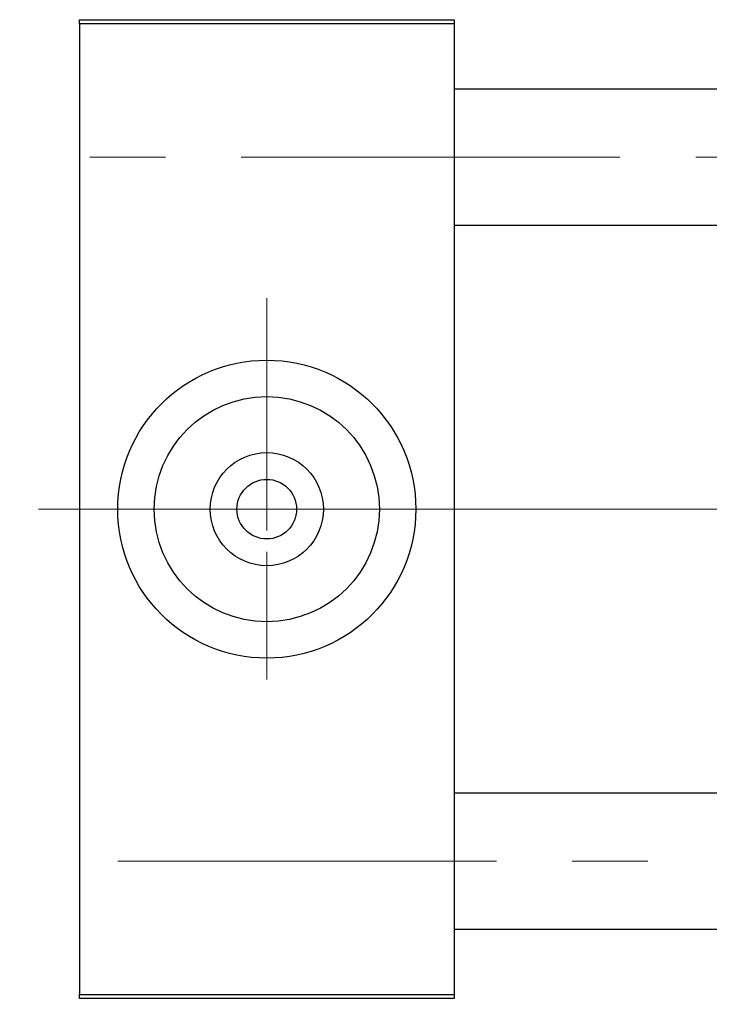
# Model space of a CAD drawing. Units: millimetres. Extents: x 15 to 415, y 5 to 292.
# Drawn here: x 64 to 87, y 221 to 254 of the extents above; entities that cross this region are included whole.
import ezdxf

# ---------------------------------------------------------------- set-up
doc = ezdxf.new("R2010")
doc.units = ezdxf.units.MM
doc.linetypes.add('CENTERX2', pattern=[20.32, 12.7, -2.54, 2.54, -2.54])
doc.styles.add('SLDTEXTSTYLE0', font='TXT', dxfattribs={"width": 0.75})
doc.dimstyles.new('SLDDIMSTYLE0', dxfattribs={"dimtxt": 3.5, "dimasz": 3.302, "dimexe": 0, "dimexo": 0.0625, "dimgap": 0.875, "dimtad": 1, "dimdec": 0, "dimlfac": 3.5, "dimrnd": 1e-09, "dimzin": 12, "dimdsep": 46, "dimtxsty": 'SLDTEXTSTYLE0', "dimsah": 1, "dimcen": 0.09, "dimadec": 0, "dimazin": 3, "dimtfac": 1, "dimtdec": 0, "dimtofl": 0, "dimtmove": 0, "dimatfit": 3, "dimfxl": 1, "dimfrac": 2, "dimtolj": 1, "dimtzin": 12, "dimarcsym": 0})

# ---------------------------------------------------------------- blocks, each defined once
blk = doc.blocks.new('_D')
at = {"color": 7, "linetype": 'Continuous', "lineweight": 0}
for p, q in [((125.94, 232.06), (125.94, 204.203)), ((65.94, 220.203), (65.94, 204.203)), ((65.94, 205.203), (125.94, 205.203))]:
    blk.add_line(p, q, dxfattribs=at)
at = {"color": 7, "linetype": 'Continuous', "lineweight": 18}
for points in [[(65.94, 205.203), (69.242, 204.695), (69.242, 205.711)], [(125.94, 205.203), (122.638, 205.711), (122.638, 204.695)]]:
    blk.add_solid(points, dxfattribs=at)
at = {"color": 7, "linetype": 'Continuous', "lineweight": 18, "insert": (92.061, 209.715), "char_height": 3.5, "attachment_point": 1, "style": 'SLDTEXTSTYLE0'}
blk.add_mtext('210', dxfattribs=at)
blk = doc.blocks.new('SW_CENTERMARKSYMBOL_1')
at = {"color": 0, "linetype": 'Continuous', "lineweight": 18}
for p, q in [((0, 1.429), (0, 5.714)), ((0, 0), (0, 0.714)), ((-1.429, 0), (-5.714, 0)), ((0, 0), (-0.714, 0)), ((0, 0), (0, -0.714)), ((0, 0), (0.714, 0)), ((1.429, 0), (5.714, 0)), ((0, -1.429), (0, -5.714))]:
    blk.add_line(p, q, dxfattribs=at)

msp = doc.modelspace()

# ---------------------------------------------------------------- linework, layer by layer
at = {"color": 7, "linetype": 'Continuous', "lineweight": 25}
for p, q in [((65.94, 254.06), (78.5114, 254.06)), ((65.94, 253.9171), (65.94, 254.06)), ((78.5114, 253.9171), (65.94, 253.9171)), ((65.94, 253.9171), (65.94, 221.3457)), ((78.5114, 254.06), (78.5114, 253.9171)), ((78.5114, 253.9171), (78.5114, 221.3457)), ((97.3686, 251.7314), (78.5114, 251.7314)), ((78.5114, 247.16), (97.3686, 247.16)), ((97.3686, 228.1029), (78.5114, 228.1029)), ((78.5114, 223.5314), (97.3686, 223.5314)), ((65.94, 221.3457), (78.5114, 221.3457)), ((65.94, 221.2029), (65.94, 221.3457)), ((78.5114, 221.2029), (65.94, 221.2029)), ((78.5114, 221.3457), (78.5114, 221.2029))]:
    msp.add_line(p, q, dxfattribs=at)
at = {"color": 7, "linetype": 'CENTERX2', "lineweight": 18}
for p, q in [((124.7114, 249.4457), (63.94, 249.4457)), ((78.5114, 237.6314), (63.94, 237.6314)), ((72.2257, 237.6314), (64.5686, 237.6314)), ((99.3686, 237.6314), (78.5114, 237.6314)), ((91.6543, 237.6314), (78.5114, 237.6314)), ((67.2257, 225.8171), (124.7114, 225.8171))]:
    msp.add_line(p, q, dxfattribs=at)
at = {"color": 7, "linetype": 'Continuous', "lineweight": 18}
msp.add_line((72.2257, 237.6314), (72.2257, 244.7171), dxfattribs=at)
at = {"color": 7, "linetype": 'Continuous', "lineweight": 25}
for radius in [5, 3.7771, 1.8971, 1]:
    msp.add_circle((72.2257, 237.6314), radius, dxfattribs=at)

# ---------------------------------------------------------------- block references
at = {"color": 7, "linetype": 'Continuous', "lineweight": 0}
msp.add_blockref('SW_CENTERMARKSYMBOL_1', (72.2257, 237.6314), dxfattribs=at)

# ---------------------------------------------------------------- dimensions: what is measured, and where the dimension line sits
at = {"color": 7, "linetype": 'Continuous', "lineweight": 18}
dim = msp.add_linear_dim(base=(125.94, 205.2029), p1=(65.94, 221.2029), p2=(125.94, 233.06), dimstyle='SLDDIMSTYLE0', dxfattribs=at)
dim.commit()
dim.dimension.update_dxf_attribs({"geometry": '_D', "text_midpoint": (95.94, 205.2029), "dimtype": 160})

doc.saveas('drawing.dxf')
